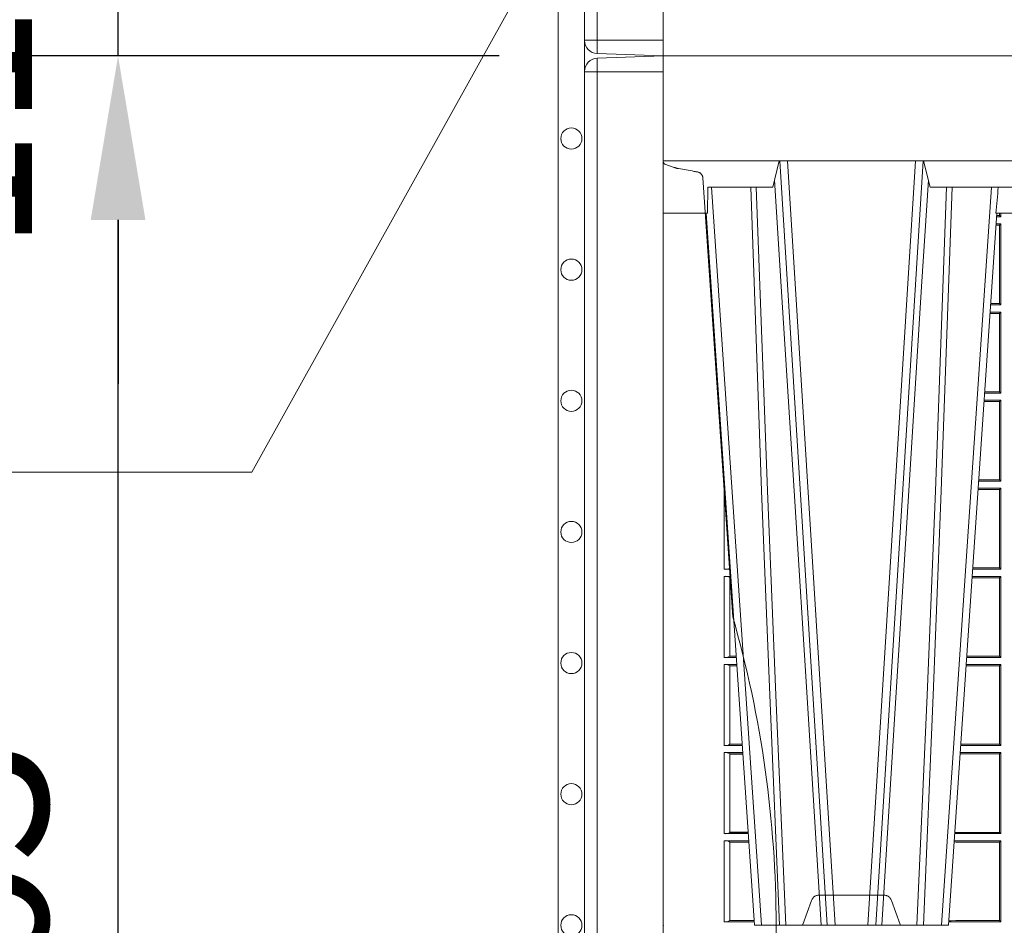
# Model space of a CAD drawing. Units: millimetres. Extents: x 0 to 21000, y 0 to 14850.
# Drawn here: x 3572 to 3948, y 4539 to 4884 of the extents above; entities that cross this region are included whole.
import ezdxf

# ---------------------------------------------------------------- set-up
doc = ezdxf.new("R2010")
doc.units = ezdxf.units.MM
doc.header["$LTSCALE"] = 333.33333
doc.linetypes.add('VERDECKT2', pattern=[4.762499999999999, 3.175, -1.5875])
doc.layers.add('AS_kóty', color=132, linetype='Continuous', lineweight=13)
doc.layers.add('FRW-Vlies', color=8, linetype='Continuous', lineweight=15)
doc.layers.add('FRW-Rifi ST-B', color=7, linetype='Continuous', lineweight=5, transparency=0.5)
doc.styles.add('AS_Romans', font='simplex.shx', dxfattribs={"width": 0.8})
doc.dimstyles.new('AS_kóty_M25', dxfattribs={"dimscale": 25, "dimtxt": 2.5, "dimasz": 2.5, "dimexe": 2, "dimexo": 2.5, "dimgap": 0.75, "dimtad": 1, "dimtxsty": 'AS_Romans', "dimcen": 2.5, "dimdle": 2, "dimclrd": 256, "dimclre": 256, "dimclrt": 256, "dimadec": 0, "dimazin": 0, "dimtfac": 1, "dimtdec": 0, "dimtmove": 0, "dimatfit": 2, "dimfxl": 0, "dimarcsym": 0})

# ---------------------------------------------------------------- blocks, each defined once
blk = doc.blocks.new('ST-Halbblock_SeitGitt_Seite_verd_Zul_DN200_o')
at = {"color": 0, "lineweight": 0}
for p, q in [((-0.02517449669539928, -0.1689999878406354), (-0.02517449669539928, -0.06500001898740493)), ((-0.02999999932944775, -0.1689999878406354), (-0.02999999932944775, -0.1691239058971234)), ((-0.02999999932944775, -0.1689999878406354), (-0.02517449669539928, -0.1689999878406354)), ((0, -0.1689999878406354), (-0.02517449669539928, -0.1689999878406354)), ((-0.02517449669539928, -0.1741208612918683), (-0.02517449669539928, -0.1689999878406354))]:
    blk.add_line(p, q, dxfattribs=at)
at = {"color": 0}
blk.add_lwpolyline([(-0.02999999999997272, -0.06500001898740493), (-0.02999999999997272, -0.1691239199381016, 0.4040259262946166), (-0.02517450262055831, -0.1741208738838793), (0, -0.1749999999999829), (0, -0.06500001898740493)], format="xyb", dxfattribs=at)
blk = doc.blocks.new('ST-Block_UT')
at = {"color": 0, "linetype": 'VERDECKT2', "lineweight": 5, "ltscale": 0.1}
blk.add_lwpolyline([(-0.3092137993799895, 3.251869884479675e-09, -0.3152987888776895), (-0.3096836447714963, 0.0003289848898759828), (-0.313031105595627, 0.009526063681846608, 0.3152987888791577), (-0.3158501834579965, 0.01150000325188216), (-0.3406497683814962, 0.01150000325188216, 0.3152987888791579), (-0.3434688389299936, 0.00952607098585645), (-0.3468163061490941, 0.0003289931802044066, -0.3152987888776896), (-0.3472861524594748, 3.251869884479675e-09)], format="xyb", dxfattribs=at)
at = {"color": 0, "lineweight": 5}
blk.add_point((-0.4000000000000057, 0), dxfattribs=at)
blk = doc.blocks.new('ST-Block_SeitGitt')
at = {"color": 0, "lineweight": 5}
blk.add_line((0, 0.2714999980891264), (0, -0.2714999980891264), dxfattribs=at)
at = {"color": 0, "linetype": 'Continuous', "lineweight": 0}
for p, q in [((0.1282304465770778, 0.2706538471315696), (0.127106409625128, 0.2706538471315696)), ((0.1282304465770778, 0.2714999980891548), (0.1282304465770778, 0.2706538471315696)), ((0.1286500036716518, 0.2701500090692832), (0.1282304465770778, 0.2706538471315696)), ((0.1286500036716518, 0.2701500090692832), (0.1286500036716518, 0.2714999980891264)), ((0.1282304465770778, 0.2669461700056388), (0.1268549460524184, 0.2669461700056388)), ((0.1286500036716518, 0.2674500080679252), (0.1268891175606086, 0.2674500080679252)), ((0.1286500036716518, 0.2701500090692832), (0.1270722381169662, 0.2701500090692832)), ((0.1286500036716518, 0.2674500080679252), (0.1282304465770778, 0.2669461700056388)), ((0.1282304465770778, 0.2669461700056388), (0.1282304465770778, 0.2370538446043327)), ((0.1286500036716518, 0.2365500065420463), (0.1286500036716518, 0.2674500080679252)), ((0.1286500036716518, 0.2365500065420463), (0.124793405200478, 0.2365500065420463)), ((0.1282304465770778, 0.2370538446043327), (0.1248275767086966, 0.2370538446043327)), ((0.1286500036716518, 0.2365500065420463), (0.1282304465770778, 0.2370538446043327)), ((0.1282304465770778, 0.2333461674784019), (0.124576113135987, 0.2333461674784019)), ((0.1286500036716518, 0.2338500055406882), (0.1246102846441488, 0.2338500055406882)), ((0.1286500036716518, 0.2338500055406882), (0.1282304465770778, 0.2333461674784019)), ((0.1282304465770778, 0.2333461674784019), (0.1282304465770778, 0.2034538420770957)), ((0.1286500036716518, 0.2029500040148093), (0.1286500036716518, 0.2338500055406882)), ((0.1286500036716518, 0.2029500040148093), (0.1225145722840182, 0.2029500040148093)), ((0.1282304465770778, 0.2034538420770957), (0.1225487437922084, 0.2034538420770957)), ((0.1286500036716518, 0.2029500040148093), (0.1282304465770778, 0.2034538420770957)), ((0.1282304465770778, 0.1997461649511649), (0.1222972802194988, 0.1997461649511649)), ((0.1286500036716518, 0.2002500030134513), (0.122331451727689, 0.2002500030134513)), ((0.1286500036716518, 0.2002500030134513), (0.1282304465770778, 0.1997461649511649)), ((0.1282304465770778, 0.1997461649511649), (0.1282304465770778, 0.1698538395498588)), ((0.1286500036716518, 0.1693500014875724), (0.1286500036716518, 0.2002500030134513)), ((0.02323644757268539, 0.1697602562712177), (0.02323644757268539, 0.1693500014875724)), ((0.02323644757271381, 0.1693500014875724), (0.02326427208308246, 0.1693500014875724)), ((0.1286500036716518, 0.1693500014875724), (0.1202357393675584, 0.1693500014875724)), ((0.1282304465770778, 0.1698538395498588), (0.1202699108757486, 0.1698538395498588)), ((0.1286500036716518, 0.1693500014875724), (0.1282304465770778, 0.1698538395498588)), ((0.02323644757271381, 0.1666500004862144), (0.02344739293585008, 0.1666500004862144)), ((0.02323644757271381, 0.1666500004862144), (0.02323644757271381, 0.1357499989603355)), ((0.1282304465770778, 0.166146162423928), (0.120018447303039, 0.166146162423928)), ((0.1286500036716518, 0.1666500004862144), (0.1200526188112008, 0.1666500004862144)), ((0.1286500036716518, 0.1666500004862144), (0.1282304465770778, 0.166146162423928)), ((0.1282304465770778, 0.166146162423928), (0.1282304465770778, 0.1362538370226218)), ((0.1286500036716518, 0.1357499989603355), (0.1286500036716518, 0.1666500004862144)), ((0.02323644757271381, 0.1357499989603355), (0.02554310868788434, 0.1357499989603355)), ((0.02543618679047199, 0.1362831327055289), (0.02543618679047199, 0.1373264946223003)), ((0.02543645501137348, 0.1362377288673713), (0.02543645501137348, 0.1362837883566215)), ((0.02543645501137348, 0.1362837883566215), (0.02550690574966552, 0.1362837883566215)), ((0.02543645501137348, 0.1362377288673713), (0.02551002961999416, 0.1362377288673713)), ((0.1286500036716518, 0.1357499989603355), (0.1179569064510986, 0.1357499989603355)), ((0.1282304465770778, 0.1362538370226218), (0.1179910779592603, 0.1362538370226218)), ((0.1286500036716518, 0.1357499989603355), (0.1282304465770778, 0.1362538370226218)), ((0.02323644757271381, 0.1330499979589774), (0.02572622954062354, 0.1330499979589774)), ((0.02323644757271381, 0.1330499979589774), (0.02323644757271381, 0.1021500038836791)), ((0.02543618679047199, 0.102683130178292), (0.02543618679047199, 0.1325168791149451)), ((0.02543645501137348, 0.1325162085626914), (0.02543645501137348, 0.1325622680519416)), ((0.02543645501137348, 0.1325622680519416), (0.02575930860851372, 0.1325622680519416)), ((0.02543645501137348, 0.1325162085626914), (0.02576243247884236, 0.1325162085626914)), ((0.1282304465770778, 0.1325461747978522), (0.1177396153971983, 0.1325461747978522)), ((0.1286500036716518, 0.1330499979589774), (0.117773785894741, 0.1330499979589774)), ((0.1286500036716518, 0.1330499979589774), (0.1282304465770778, 0.1325461747978522)), ((0.1282304465770778, 0.1325461747978522), (0.1282304465770778, 0.1026538344953849)), ((0.1286500036716518, 0.1021500038836791), (0.1286500036716518, 0.1330499979589774)), ((0.02323644757271381, 0.1021500038836791), (0.02782194478737665, 0.1021500038836791)), ((0.02543645501137348, 0.1026377337907149), (0.02543645501137348, 0.1026837932799651)), ((0.02543645501137348, 0.1026837932799651), (0.02778574184915783, 0.1026837932799651)), ((0.02543645501137348, 0.1026377337907149), (0.02778886571942962, 0.1026377337907149)), ((0.1286500036716518, 0.1021500038836791), (0.1156780740399483, 0.1021500038836791)), ((0.1282304465770778, 0.1026538344953849), (0.1157122450428005, 0.1026538344953849)), ((0.1286500036716518, 0.1021500038836791), (0.1282304465770778, 0.1026538344953849)), ((0.02323644757271381, 0.09945000288232109), (0.02800506564011584, 0.09945000288232109)), ((0.02323644757271381, 0.09945000288232109), (0.02323644757271381, 0.06855000135644218)), ((0.02543618679047199, 0.06908312765105507), (0.02543618679047199, 0.0989168765877082)), ((0.02543645501137348, 0.09891621348603508), (0.02543645501137348, 0.09896227297528526)), ((0.02543645501137348, 0.09896227297528526), (0.02803814470800603, 0.09896227297528526)), ((0.02543645501137348, 0.09891621348603508), (0.02804126857830624, 0.09891621348603508)), ((0.1282304465770778, 0.0989461722706153), (0.1154607824807101, 0.0989461722706153)), ((0.1286500036716518, 0.09945000288232109), (0.1154949534835907, 0.09945000288232109)), ((0.1286500036716518, 0.09945000288232109), (0.1282304465770778, 0.0989461722706153)), ((0.1282304465770778, 0.0989461722706153), (0.1282304465770778, 0.06905383941872856)), ((0.1286500036716518, 0.06855000135644218), (0.1286500036716518, 0.09945000288232109)), ((0.02323644757271381, 0.06855000135644218), (0.03010078139215011, 0.06855000135644218)), ((0.02543645501137348, 0.06903773126347801), (0.02543645501137348, 0.06908379075272819)), ((0.02543645501137348, 0.06908379075272819), (0.03006457845393129, 0.06908379075272819)), ((0.02543645501137348, 0.06903773126347801), (0.0300677023242315, 0.06903773126347801)), ((0.1286500036716518, 0.06855000135644218), (0.1133992411234601, 0.06855000135644218)), ((0.1282304465770778, 0.06905383941872856), (0.1134334126316219, 0.06905383941872856)), ((0.1286500036716518, 0.06855000135644218), (0.1282304465770778, 0.06905383941872856)), ((0.02323644757271381, 0.06585000035508415), (0.03028390224491773, 0.06585000035508415)), ((0.02323644757271381, 0.06585000035508415), (0.02323644757271381, 0.03495000255449554)), ((0.02543618679047199, 0.03548312884910843), (0.02543618679047199, 0.06531688151105186)), ((0.02543645501137348, 0.06531621840937873), (0.02543645501137348, 0.06536227789862892)), ((0.02543645501137348, 0.06536227789862892), (0.03031698080749834, 0.06536227789862892)), ((0.02543645501137348, 0.06531621840937873), (0.03032010467779855, 0.06531621840937873)), ((0.1282304465770778, 0.06534616974337837), (0.1131819495642787, 0.06534616974337837)), ((0.1286500036716518, 0.06585000035508415), (0.1132161205671309, 0.06585000035508415)), ((0.1286500036716518, 0.06585000035508415), (0.1282304465770778, 0.06534616974337837)), ((0.1282304465770778, 0.06534616974337837), (0.1282304465770778, 0.03545383689149162)), ((0.1286500036716518, 0.03495000255449554), (0.1286500036716518, 0.06585000035508415)), ((0.02323644757271381, 0.03495000255449554), (0.032379617744283, 0.03495000255449554)), ((0.02543645501137348, 0.03543773246153137), (0.02543645501137348, 0.03548379195078155)), ((0.02543645501137348, 0.03548379195078155), (0.0323434148060926, 0.03548379195078155)), ((0.02543645501137348, 0.03543773246153137), (0.03234653867639281, 0.03543773246153137)), ((0.1286500036716518, 0.03495000255449554), (0.1111204084596409, 0.03495000255449554)), ((0.1115499973297176, 0.03545383689149162), (0.1111523148307185, 0.03542044255095789)), ((0.1282304465770778, 0.03545383689149162), (0.1115499973297176, 0.03545383689149162)), ((0.1286500036716518, 0.03495000255449554), (0.1282304465770778, 0.03545383689149162)), ((0.02323644757271381, 0.03225000155313751), (0.03256273859705061, 0.03225000155313751)), ((0.02323644757271381, 0.03225000155313751), (0.02323644757271381, 0.001350003286887613)), ((0.02543618679047199, 0.001883127020363418), (0.02543618679047199, 0.03171687898381492)), ((0.02543645501137348, 0.0317162158821418), (0.02543645501137348, 0.03176227537139198)), ((0.02543645501137348, 0.03176227537139198), (0.03259581741230022, 0.03176227537139198)), ((0.02543645501137348, 0.0317162158821418), (0.03259894128257201, 0.0317162158821418)), ((0.1115499973297176, 0.03174617094143173), (0.1109067800632033, 0.03180018204420776)), ((0.1286500036716518, 0.03225000155313751), (0.1109372879032833, 0.03225000155313751)), ((0.1282304465770778, 0.03174617094143173), (0.1115499973297176, 0.03174617094143173)), ((0.1286500036716518, 0.03225000155313751), (0.1282304465770778, 0.03174617094143173)), ((0.1282304465770778, 0.03174617094143173), (0.1282304465770778, 0.001853837274637726)), ((0.1286500036716518, 0.001350003286887613), (0.1286500036716518, 0.03225000155313751)), ((0.02323644757271381, 0.001350003286887613), (0.03465845412802082, 0.001350003286887613)), ((0.02543645501137348, 0.001837731564108935), (0.02543645501137348, 0.001883790471282509)), ((0.02543645501137348, 0.001883790471282509), (0.03462225133981178, 0.001883790471282509)), ((0.02543645501137348, 0.001837731564108935), (0.03462537517066266, 0.001837731564108935)), ((0.1286500036716518, 0.001350003286887613), (0.1088415757642736, 0.001350003286887613)), ((0.1098050117492733, 0.001707306938868669), (0.1088604293729247, 0.001627988256245771)), ((0.1088672522645879, 0.00172858763554018), (0.1098050117492733, 0.001707306938868669)), ((0.1115499973297176, 0.001853837274637726), (0.1098050117492733, 0.001707306938868669)), ((0.1282304465770778, 0.001853837274637726), (0.1115499973297176, 0.001853837274637726)), ((0.1286500036716518, 0.001350003286887613), (0.1282304465770778, 0.001853837274637726))]:
    blk.add_line(p, q, dxfattribs=at)
for centre, radius, start, end in [((0.02375938311982395, 0.1721968527518811), 0.002894481595645775, 259.5914223370995, 260.1577798489597), ((0.02375942795120523, 0.1638033514432493), 0.002894290802625901, 96.23037232779143, 100.4101737911075), ((0.02375937377249215, 0.1385968923878806), 0.002894521376352334, 259.5917551039868, 305.4082449014736), ((0.02375942795120523, 0.1302033489160124), 0.002894290802625901, 54.58982620334908, 100.4101737911075), ((0.0237594008630424, 0.1049967751134204), 0.002894406083896856, 259.5907906514338, 305.4092093539467), ((0.0237594008630424, 0.09660323165257978), 0.002894406083895789, 54.5907906460524, 100.4092093485662), ((0.02375939349374789, 0.07139680582722008), 0.002894437446413213, 259.5910530156995, 305.4089469897282), ((0.0237594001737591, 0.06300318997844556), 0.002894444461980763, 54.59131397468146, 100.409055917814), ((0.02375939951528494, 0.03779677986392471), 0.002894411819984505, 259.5908386373868, 305.4091613680719), ((0.0237594005184576, 0.02940321075021757), 0.002894425272677199, 54.59105230935734, 100.4091326340466), ((0.0237808980806733, 0.004099814393555334), 0.002803192372644808, 258.8005364064358, 306.1993826839579)]:
    blk.add_arc(centre, radius, start, end, dxfattribs=at)
at = {"color": 0}
blk.add_point((0, 0), dxfattribs=at)
blk = doc.blocks.new('ST-Block_UT_Schacht')
at = {"color": 0, "linetype": 'Continuous'}
for p, q in [((-0.3836637973790005, -0.2714999980891264), (-0.3652499854565008, -2.947132315966883e-09)), ((-0.291249984502997, -2.947132315966883e-09), (-0.3652499854565008, -2.947132315966883e-09)), ((-0.2728362023835018, -0.2714999980891264), (-0.291249984502997, -2.947132315966883e-09))]:
    blk.add_line(p, q, dxfattribs=at)
at = {"color": 0, "linetype": 'Continuous', "lineweight": 0}
for p, q in [((-0.3625177383424898, -2.947132315966883e-09), (-0.3816097617149978, -0.2814999960031344)), ((-0.3556051492695076, -0.2914999976421484), (-0.3374890327455091, -2.947132315966883e-09)), ((-0.3345073103905065, -2.947132315966883e-09), (-0.3526233971120121, -0.2914999976421484)), ((-0.3219926893715126, -2.947132315966883e-09), (-0.3038765728474857, -0.2914999976421484)), ((-0.3008948504925115, -0.2914999976421484), (-0.31901096701651, -2.947132315966883e-09)), ((-0.2939822614195009, -2.947132315966883e-09), (-0.2748902082444999, -0.2814999960031344))]:
    blk.add_line(p, q, dxfattribs=at)
at = {"color": 0, "linetype": 'Continuous', "lineweight": 5}
for p, q in [((-0.4000000000000057, -0.2714999980891264), (-0.3831500053410082, -0.2714999980891264)), ((-0.3831500053410082, -0.2714999980891264), (-0.3830278158189913, -0.2814999960031344)), ((-0.2732209801675083, -0.2714999980891264), (-0.2655000030995041, -0.2714999980891264)), ((-0.3830278158189913, -0.2814999960031344), (-0.3582432806495035, -0.2814999960031344)), ((-0.3582432806495035, -0.2814999960031344), (-0.3557499885559992, -0.2914999976421484)), ((-0.3007499814034986, -0.2914999976421484), (-0.2982567191124872, -0.2814999960031344)), ((-0.2982567191124872, -0.2814999960031344), (-0.1667432725429876, -0.2814999960031344))]:
    blk.add_line(p, q, dxfattribs=at)
at = {"color": 0, "lineweight": 5}
blk.add_line((-0.4000000000000057, -0.2914999976421484), (-0.4000000000000057, -0.2714999980891264), dxfattribs=at)
at = {"color": 0, "linetype": 'Continuous', "lineweight": 0}
for points in [[(-0.3666014015674932, -0.2814999960031344), (-0.3624699652195034, -0.1656839728021282), (-0.3594078958035141, -0.08773574527762662), (-0.3556559026245054, -2.947132315966883e-09)], [(-0.3532010555269949, -2.947132315966883e-09), (-0.3570883512500131, -0.08773574527762662), (-0.3602576494220102, -0.1656839728021282), (-0.3645309150219873, -0.2814999960031344)], [(-0.3575749933719976, -0.2841802864936369), (-0.3549931287770107, -0.2436380117801491), (-0.3500690400605038, -0.1656835704711455), (-0.3448957443239919, -0.08283865746514607), (-0.3398126304149969, -2.947132315966883e-09)], [(-0.2989249765875002, -0.2841802864936369), (-0.3015068411829986, -0.2436380117801491), (-0.3064309597019985, -0.1656835704711455), (-0.3116042554379987, -0.08283865746514607), (-0.3166873693469938, -2.947132315966883e-09)], [(-0.3032989144325029, -2.947132315966883e-09), (-0.299411648512006, -0.08773574527762662), (-0.2962423205379991, -0.1656839728021282), (-0.2919690847400034, -0.2814999960031344)], [(-0.2898985683920046, -0.2814999960031344), (-0.2940300345424873, -0.1656839728021282), (-0.2970920741560121, -0.08773574527762662), (-0.3008440971375137, -2.947132315966883e-09)]]:
    blk.add_lwpolyline(points, dxfattribs=at)
at = {"color": 0, "linetype": 'Continuous'}
blk.add_lwpolyline([(-0.234699988365179, -0.3314999967481356), (-0.4000000000000057, -0.3314999967481356), (-0.4000000000000057, -0.2914999976421484), (-0.2037000000476894, -0.2915000348951082)], dxfattribs=at)
at = {"color": 0, "linetype": 'Continuous', "lineweight": 5}
blk.add_arc((-1.091596469231007, -0.3513028437431274), 0.8222572196548309, 4.869799641808248, 5.569516282934726, dxfattribs=at)
at = {"color": 0, "lineweight": 5}
blk.add_point((-0.4000000000000057, 0), dxfattribs=at)
blk = doc.blocks.new('ST-Halbblock_SeitGitt_oben_DN200_li_o')
at = {"color": 0}
blk.add_point((0, 0), dxfattribs=at)
blk = doc.blocks.new('ST-Halbblock_OT_Schacht_Zul_DN200_li_o')
at = {"color": 0, "linetype": 'Continuous'}
blk.add_lwpolyline([(-0.2037149445238811, 0.03999996185302734), (-0.4000149444761973, 0.04000000000002046), (-0.4000149444761973, 0), (-0.2347149328413707, 0)], dxfattribs=at)
blk = doc.blocks.new('QuadroControl-ST_1.5_Zul_DN200_o')
at = {"color": 0}
for name, p in [('ST-Halbblock_OT_Schacht_Zul_DN200_li_o', (0, -0.3500000000000227)), ('ST-Halbblock_SeitGitt_oben_DN200_li_o', (-0.4000149444761973, -0.3500000000000227)), ('ST-Block_SeitGitt', (-0.4000149444761973, -0.6814999967481583)), ('ST-Block_UT', (-1.49444761916584e-05, -0.6814999967481583))]:
    blk.add_blockref(name, p, dxfattribs=at)
at = {"color": 0, "xscale": -1, "rotation": 180}
blk.add_blockref('ST-Block_UT_Schacht', (-1.49444761916584e-05, -0.6814999967481583), dxfattribs=at)
blk = doc.blocks.new('ST-Block_SeitGitt_Seite_verd')
at = {"color": 0, "lineweight": 0}
for p, q in [((-0.02517449669539928, 0.3306208678483813), (-0.02517449669539928, 0.3254999943971484)), ((-0.02999999932944775, 0.3254999943971484), (-0.02999999932944775, 0.3256239124536364)), ((-0.02999999932944775, 0.3254999943971484), (-0.02517449669539928, 0.3254999943971484)), ((0, 0.3254999943971484), (-0.02517449669539928, 0.3254999943971484)), ((-0.02517449669539928, -0.3254999943971768), (-0.02517449669539928, 0.3254999943971484))]:
    blk.add_line(p, q, dxfattribs=at)
at = {"color": 0}
blk.add_lwpolyline([(-0.02999999999994429, -0.3256239264898682, 0.4040259265697235), (-0.02517450262055831, -0.3306208804404207), (0, -0.3315000065565243), (0, 0.3315000065564959), (-0.02517450262055831, 0.3306208804403923, 0.4040259268721197), (-0.02999999999997272, 0.3256239264846954)], format="xyb", close=True, dxfattribs=at)
at = {"color": 0, "linetype": 'VERDECKT2', "lineweight": 13, "ltscale": 0.5}
blk.add_lwpolyline([(0, 0.2912002145051531, 0.3153048990464815), (0.0006579798646271229, 0.2902605174779751), (0.004177875351160765, 0.2889793752431444, 0.043671098992459), (0.005861595273017883, 0.2885282276868679), (0.01097560673952103, 0.287626469016061), (0.01140277739614248, 0.2875511585473873), (0.01180360279977322, 0.2874804972410061), (0.01216589752584696, 0.2874166010618069), (0.01247864682227373, 0.2873614667653897), (0.01273234281688929, 0.2873167334794857), (0.01291927229613066, 0.2872837721109249), (0.01303375326097012, 0.2872635661363461), (0.01307230425771877, 0.2872567777118604, -0.3449133963889929), (0.01513245329260826, 0.2849639295339443), (0.02647898699291318, 0.1176663977528847, -0.1404055366120098), (0.02647898718717556, -0.1176664070486595)], format="xyb", dxfattribs=at)
at = {"lineweight": 0}
blk.add_point((0, -6.079687864257721e-09), dxfattribs=at)
blk = doc.blocks.new('*D164')
at = {"layer": 'AS_kóty', "lineweight": -2}
for p, q in [((3609.957318774052, 5047.434865952115), (3609.957318774052, 5109.934865952115)), ((3715.2135506991, 4984.934865952115), (3559.957318774052, 4984.934865952115)), ((3609.957318774052, 4870.434844408381), (3609.957318774052, 4984.934865952115)), ((3755.214319518982, 4870.434844408381), (3559.957318774052, 4870.434844408381)), ((3609.957318774052, 4807.934844408381), (3609.957318774052, 4745.434844408381))]:
    blk.add_line(p, q, dxfattribs=at)
at = {"layer": 'AS_kóty'}
for points in [[(3599.540652107385, 5047.434865952115), (3620.373985440718, 5047.434865952115), (3609.957318774052, 4984.934865952115)], [(3620.373985440718, 4807.934844408381), (3599.540652107385, 4807.934844408381), (3609.957318774052, 4870.434844408381)]]:
    blk.add_solid(points, dxfattribs=at)
at = {"layer": 'Defpoints', "color": 0}
for p in [(3609.957318774052, 4984.934865952115), (3777.7135506991, 4984.934865952115), (3817.714319518982, 4870.434844408381)]:
    blk.add_point(p, dxfattribs=at)
at = {"layer": 'AS_kóty', "insert": (3554.004937821671, 4901.838180105215), "char_height": 62.5, "attachment_point": 5, "rotation": 90, "style": 'AS_Romans'}
blk.add_mtext('114,5', dxfattribs=at)
blk = doc.blocks.new('*D166')
at = {"layer": 'AS_kóty', "lineweight": -2}
for p, q in [((3755.214030016017, 4870.434847337976), (3559.957319262317, 4870.434847337976)), ((3609.957319262317, 4269.934851066667), (3609.957319262317, 4807.934847337976)), ((3755.214030016017, 4207.434851066667), (3559.957319262317, 4207.434851066667))]:
    blk.add_line(p, q, dxfattribs=at)
at = {"layer": 'AS_kóty'}
for points in [[(3620.373985928984, 4807.934847337976), (3599.540652595651, 4807.934847337976), (3609.957319262317, 4870.434847337976)], [(3599.540652595651, 4269.934851066667), (3620.373985928984, 4269.934851066667), (3609.957319262317, 4207.434851066667)]]:
    blk.add_solid(points, dxfattribs=at)
at = {"layer": 'Defpoints', "color": 0}
for p in [(3609.957319262317, 4870.434847337976), (3817.714030016017, 4870.434847337976), (3817.714030016017, 4207.434851066667)]:
    blk.add_point(p, dxfattribs=at)
at = {"layer": 'AS_kóty', "insert": (3559.957319262317, 4538.934849202322), "char_height": 62.5, "attachment_point": 5, "rotation": 90, "style": 'AS_Romans'}
blk.add_mtext('663', dxfattribs=at)
blk = doc.blocks.new('Filtervlies_ST_Ecke_66_(mehrlag)')
at = {"color": 0}
for points in [[(0, -0.6730000055010521), (-0.04000012900090155, -0.6730000055010521), (-0.04000012900090155, -5.655635959556093e-09)], [(0, -0.6630000055010612), (-0.03000012900091065, -0.6630000055010612), (-0.03000012900091065, -5.655635959556093e-09), (-0.03000012900091065, -5.655635959556093e-09)]]:
    blk.add_lwpolyline(points, dxfattribs=at)
for centre in [(-0.035000258672369, -0.03150000282775522), (-0.035000258672369, -0.08150000282770975), (-0.035000258672369, -0.131500002827778), (-0.035000258672369, -0.1815000028277325), (-0.035000258672369, -0.2315000028278007), (-0.035000258672369, -0.2815000028277552), (-0.035000258672369, -0.3315000028278234)]:
    blk.add_circle(centre, 0.004028360552529193, dxfattribs=at)
blk.add_point((0, 0), dxfattribs=at)
blk = doc.blocks.new('Filtervlies_ST_Ecke_35_(mehrlag)_DN200')
at = {"color": 0}
for points in [[(-0.04000012900090155, -0.349999997683426), (-0.04000012900090155, -0.2399999999999807)], [(-0.03000012900091065, -0.349999997683426), (-0.03000012900091065, -0.2399999999999807)]]:
    blk.add_lwpolyline(points, dxfattribs=at)
blk.add_point((0, -0.3499999978380117), dxfattribs=at)

msp = doc.modelspace()

# ---------------------------------------------------------------- linework, layer by layer
at = {"layer": 'AS_kóty'}
msp.add_lwpolyline([(2908.197505927388, 4711.752319256246), (3660.974870295448, 4711.752319256246), (3805.052145379646, 4971.223418344978)], dxfattribs=at)

# ---------------------------------------------------------------- block references
at = {"layer": 'FRW-Rifi ST-B', "xscale": 1000, "yscale": 1000, "zscale": 1000}
for name, p in [('QuadroControl-ST_1.5_Zul_DN200_o', (4217.69908648383, 5220.434844408346)), ('ST-Halbblock_SeitGitt_Seite_verd_Zul_DN200_o', (3817.714153137669, 5045.434844408335)), ('ST-Block_SeitGitt_Seite_verd', (3817.714007119033, 4538.934853739876))]:
    msp.add_blockref(name, p, dxfattribs=at)
at = {"layer": 'FRW-Vlies', "xscale": 1000, "yscale": 1000, "zscale": 1000}
for name, p in [('Filtervlies_ST_Ecke_35_(mehrlag)_DN200', (3817.714153137669, 5220.434844408346)), ('Filtervlies_ST_Ecke_66_(mehrlag)', (3817.713556578325, 4870.434844562909))]:
    msp.add_blockref(name, p, dxfattribs=at)

# ---------------------------------------------------------------- dimensions: what is measured, and where the dimension line sits
at = {"layer": 'AS_kóty'}
dim = msp.add_linear_dim(base=(3609.957318774052, 4984.934865952115), p1=(3817.714319518982, 4870.434844408381), p2=(3777.7135506991, 4984.934865952115), angle=90, dimstyle='AS_kóty_M25', dxfattribs=at)
dim.commit()
dim.dimension.update_dxf_attribs({"geometry": '*D164', "text_midpoint": (3609.957318774052, 4901.838180105215), "dimtype": 160})
dim = msp.add_linear_dim(base=(3609.957319262317, 4870.434847337976), p1=(3817.714030016017, 4207.434851066667), p2=(3817.714030016017, 4870.434847337976), angle=90, dimstyle='AS_kóty_M25', dxfattribs=at)
dim.commit()
dim.dimension.update_dxf_attribs({"geometry": '*D166', "text_midpoint": (3559.957319262317, 4538.934849202322)})

doc.saveas('drawing.dxf')
